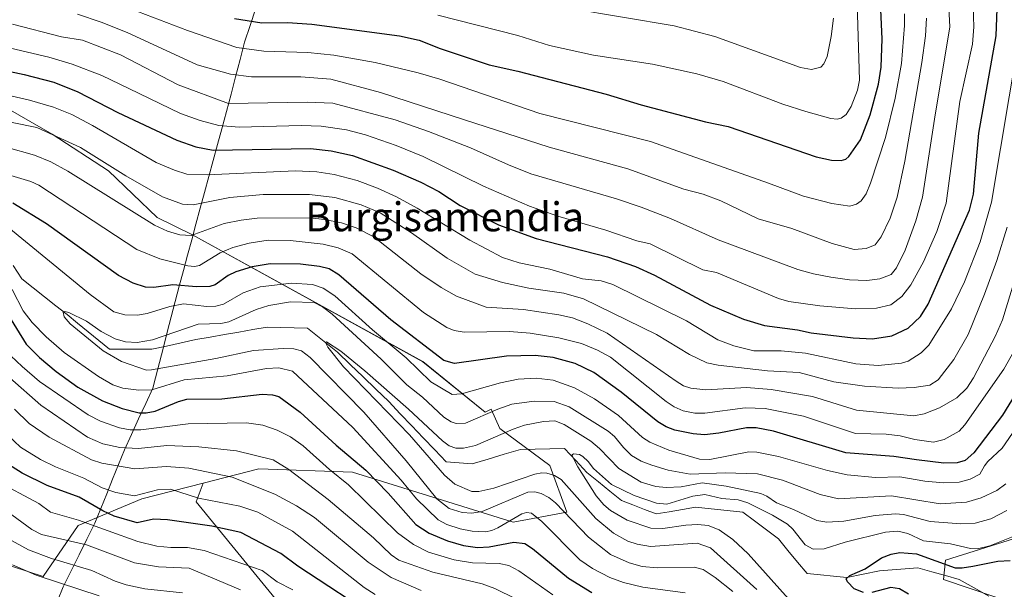
# Model space of a CAD drawing. Units: metres. Extents: x 668282 to 671740, y 4753629 to 4756027.
# Drawn here: x 669670 to 669942, y 4754775 to 4754933 of the extents above; entities that cross this region are included whole.
import ezdxf
from ezdxf.enums import TextEntityAlignment as Align

# ---------------------------------------------------------------- set-up
doc = ezdxf.new("R2010")
doc.units = ezdxf.units.M
doc.header["$MEASUREMENT"] = 0
for name, color, linetype, lineweight in [('Arbolado forestal CxS', 92, 'Continuous', 0), ('Corriente natural lineal', 142, 'Continuous', 13), ('Curva de nivel maestra', 36, 'Continuous', 30), ('Curva de nivel normal', 36, 'Continuous', 0), ('Municipio', 9, 'Continuous', 13), ('Municipio CxS', 142, 'Continuous', 0), ('Roquedo CxS', 135, 'Continuous', 0), ('Texto cartográfico', 19, 'Continuous', 0)]:
    doc.layers.add(name, color=color, linetype=linetype, lineweight=lineweight)
doc.styles.add('Arial', font='txt', dxfattribs={"height": 0.2})

# ---------------------------------------------------------------- blocks, each defined once
blk = doc.blocks.new('*U152')
at = {"layer": 'Arbolado forestal CxS', "color": 92, "linetype": 'Continuous', "lineweight": 0}
for points in [[(669748.8409, 4754762.8135, 1038.4241), (669718.8065, 4754799.5235, 1023.1698), (669720.7793, 4754804.7013, 1019.403), (669736.1595, 4754808.7131, 1013.587), (669762.0693, 4754807.7875, 1002.6538), (669806.4859, 4754793.9069, 998.786), (669821.2915, 4754796.6829, 989.6701), (669816.6649, 4754809.6379, 984.8059), (669802.7847, 4754819.8167, 982.5936), (669800.3907, 4754825.2039, 986.585), (669798.7705, 4754824.3761, 986.5038), (669781.5021, 4754838.3239, 996.5175), (669717.6533, 4754873.4877, 1007.2143), (669708.0239, 4754878.2079, 1009.988), (669694.5197, 4754891.0695, 1012.9692), (669678.9993, 4754901.2565, 1013.2852), (669666.8193, 4754908.2535, 1015.1371)], [(670191.1201, 4755265.6959, 998.4559), (670169.8601, 4755234.6245, 992.7851), (670142.0591, 4755206.8241, 990.7273), (670114.2581, 4755175.7527, 991.5652), (670081.4761, 4755154.5961, 989.5617), (670039.3581, 4755123.2129, 993.6355), (670024.5251, 4755098.2803, 991.9367), (670010.2849, 4755072.7547, 990.4803), (669996.3553, 4755003.6865, 987.88), (669987.1783, 4754913.4607, 983.7044), (669980.0239, 4754863.7973, 981.0502), (669960.5063, 4754810.7471, 977.9004), (669954.5733, 4754792.3445, 975.0222), (669926.0945, 4754783.4407, 973.8538), (669925.5015, 4754778.0979, 973.4182), (669940.0013, 4754773.1917, 972.8764)]]:
    blk.add_polyline3d(points, dxfattribs=at)
blk = doc.blocks.new('*U159')
at = {"layer": 'Arbolado forestal CxS', "color": 92, "linetype": 'Continuous', "lineweight": 0}
blk.add_polyline3d([(669659.4111, 4754784.4761, 1048.0386), (669676.5089, 4754778.9411, 1046.4842), (669686.1903, 4754792.9827, 1033.1753), (669703.7721, 4754800.3853, 1023.9766), (669720.7793, 4754804.7013, 1019.403), (669718.8065, 4754799.5235, 1023.1698), (669748.8409, 4754762.8135, 1038.4241)], dxfattribs=at)
blk = doc.blocks.new('*U182')
at = {"layer": 'Curva de nivel normal', "color": 36, "linetype": 'Continuous', "lineweight": 0}
blk.add_polyline3d([(669882.66, 4754772.7, 980), (669871.47, 4754785.22, 980), (669867.2, 4754789.17, 980), (669863.43, 4754791.82, 980), (669860.46, 4754792.98, 980), (669857.55, 4754793.27, 980), (669854.2, 4754793.14, 980), (669847.9, 4754792.21, 980), (669844.52, 4754792.27, 980), (669838.05, 4754794.46, 980), (669833.4, 4754797.18, 980), (669831.58, 4754798.7, 980), (669829.43, 4754801.18, 980), (669824.37, 4754809.24, 980), (669822.9, 4754812.11, 980), (669822.83, 4754812.57, 980), (669823.21, 4754812.84, 980), (669824.8, 4754812.63, 980), (669825.8, 4754812.1, 980), (669827.25, 4754810.68, 980), (669828.71, 4754808.77, 980), (669833.66, 4754804.35, 980), (669839.99, 4754801.32, 980), (669846.09, 4754799.22, 980), (669849.02, 4754798.92, 980), (669856.2, 4754801.16, 980), (669859.47, 4754801.62, 980), (669864.16, 4754800.46, 980), (669868.76, 4754800.12, 980), (669871.43, 4754799.29, 980), (669878.21, 4754795.88, 980), (669882.34, 4754793.39, 980), (669883.82, 4754792.04, 980), (669887.21, 4754787.7, 980), (669889.47, 4754786.5, 980), (669892.51, 4754786.54, 980), (669898.34, 4754788.37, 980), (669909.46, 4754791.2, 980), (669912.84, 4754791.44, 980), (669915.69, 4754790.85, 980), (669920, 4754788.76, 980), (669927.44, 4754787.97, 980), (669933.01, 4754786.7, 980), (669934.88, 4754786.59, 980), (669938.37, 4754787.37, 980), (669948.45, 4754791.41, 980)], dxfattribs=at)
blk = doc.blocks.new('*U184')
at = {"layer": 'Curva de nivel normal', "color": 36, "linetype": 'Continuous', "lineweight": 0}
blk.add_polyline3d([(669785.66, 4754934.12, 1055), (669807.74, 4754928.53, 1055), (669816.51, 4754925.73, 1055), (669828.75, 4754923.07, 1055), (669845.02, 4754920.56, 1055), (669857.32, 4754917.92, 1055), (669864.55, 4754915.82, 1055), (669881.07, 4754909.55, 1055), (669887.43, 4754907.45, 1055), (669894.35, 4754905.59, 1055), (669896.07, 4754905.4, 1055), (669897.21, 4754905.62, 1055), (669898.58, 4754906.62, 1055), (669900, 4754908.89, 1055), (669901.76, 4754913.36, 1055), (669902.31, 4754916.2, 1055), (669901.46, 4754943.47, 1055)], dxfattribs=at)
blk = doc.blocks.new('*U193')
at = {"layer": 'Curva de nivel normal', "color": 36, "linetype": 'Continuous', "lineweight": 0}
for points in [[(669807.21, 4754772.72, 1010), (669801.43, 4754775.63, 1010), (669797.91, 4754776.87, 1010), (669784.25, 4754780.1, 1010), (669774.89, 4754783.44, 1010), (669772.72, 4754784.94, 1010), (669767.84, 4754789.61, 1010), (669755.36, 4754800.19, 1010), (669744.45, 4754808.54, 1010), (669740.07, 4754811.14, 1010), (669729.93, 4754813.67, 1010), (669719.52, 4754814.74, 1010), (669710.67, 4754815.16, 1010), (669702.88, 4754814.27, 1010), (669697.7, 4754814.57, 1010), (669692.95, 4754815.6, 1010), (669688.75, 4754817.48, 1010), (669675.84, 4754826.27, 1010), (669667.26, 4754833.84, 1010)], [(669658.3, 4754899.8, 1010), (669674.13, 4754895.45, 1010), (669678.6, 4754893.57, 1010), (669683.33, 4754891.03, 1010), (669707.24, 4754876.03, 1010), (669710.87, 4754874.4, 1010), (669714.25, 4754873.38, 1010), (669717.4, 4754873.17, 1010), (669726.51, 4754876.48, 1010), (669731.21, 4754877.49, 1010), (669735.66, 4754877.98, 1010), (669750.31, 4754878.09, 1010), (669754.31, 4754877.67, 1010), (669758.96, 4754876.73, 1010), (669763.04, 4754875.3, 1010), (669767.91, 4754872.81, 1010), (669780.97, 4754862.63, 1010), (669786.55, 4754858.8, 1010), (669790.81, 4754856.39, 1010), (669799.01, 4754853.35, 1010), (669809.33, 4754852.75, 1010), (669819.11, 4754851.25, 1010), (669822.89, 4754850.41, 1010), (669827.1, 4754848.82, 1010), (669832.53, 4754846.19, 1010), (669851.56, 4754832.93, 1010), (669853.64, 4754831.68, 1010), (669855.61, 4754830.98, 1010), (669859.74, 4754830.57, 1010), (669871.06, 4754831.14, 1010), (669877.88, 4754830.65, 1010), (669889.31, 4754828.73, 1010), (669901.42, 4754824.9, 1010), (669917.29, 4754823.35, 1010), (669920.18, 4754823.87, 1010), (669924.41, 4754825.57, 1010), (669929.19, 4754828.34, 1010), (669931.94, 4754831.03, 1010), (669933.81, 4754833.82, 1010), (669939.89, 4754845.49, 1010), (669941.79, 4754849.89, 1010), (669945.24, 4754861, 1010)]]:
    blk.add_polyline3d(points, dxfattribs=at)
blk = doc.blocks.new('*U202')
at = {"layer": 'Curva de nivel normal', "color": 36, "linetype": 'Continuous', "lineweight": 0}
for points in [[(669768.28, 4754773.97, 1020), (669765.26, 4754775.9, 1020), (669745.45, 4754791.47, 1020), (669735.84, 4754796.71, 1020), (669730.84, 4754798.35, 1020), (669719.47, 4754800.53, 1020), (669711.7, 4754803.04, 1020), (669708.07, 4754802.84, 1020), (669701.74, 4754801.18, 1020), (669696.55, 4754802.15, 1020), (669692.85, 4754803.47, 1020), (669687.74, 4754806.1, 1020), (669679.94, 4754809.24, 1020), (669675.76, 4754811.26, 1020), (669670.19, 4754814.65, 1020), (669666.76, 4754818.02, 1020)], [(669662.7, 4754912.9, 1020), (669672.74, 4754910.63, 1020), (669679.39, 4754908.69, 1020), (669684.46, 4754906.63, 1020), (669690.14, 4754903.63, 1020), (669707.77, 4754893.35, 1020), (669712.78, 4754891.27, 1020), (669716.24, 4754890.2, 1020), (669721.82, 4754889.95, 1020), (669746.29, 4754891.09, 1020), (669752.21, 4754890.83, 1020), (669757.02, 4754890.06, 1020), (669763.32, 4754888.45, 1020), (669768.99, 4754886.3, 1020), (669774.18, 4754883.88, 1020), (669779.97, 4754880.8, 1020), (669794.5, 4754871.91, 1020), (669803.57, 4754867.12, 1020), (669808.17, 4754865.62, 1020), (669816.67, 4754863.91, 1020), (669825.65, 4754861.23, 1020), (669830.86, 4754860.64, 1020), (669834.03, 4754859.68, 1020), (669854.39, 4754849.62, 1020), (669863.12, 4754844.37, 1020), (669867.52, 4754842.67, 1020), (669873.04, 4754841.29, 1020), (669880.62, 4754841.3, 1020), (669887.38, 4754840.69, 1020), (669901.26, 4754837.73, 1020), (669907.46, 4754837.23, 1020), (669913.87, 4754837.91, 1020), (669915.73, 4754838.42, 1020), (669919.29, 4754840.75, 1020), (669921.49, 4754842.88, 1020), (669927.75, 4754852.93, 1020), (669931.29, 4754860.35, 1020), (669935.68, 4754871.43, 1020), (669938.81, 4754882.43, 1020), (669946.16, 4754926.36, 1020)]]:
    blk.add_polyline3d(points, dxfattribs=at)
blk = doc.blocks.new('*U207')
at = {"layer": 'Curva de nivel normal', "color": 36, "linetype": 'Continuous', "lineweight": 0}
for points in [[(669715.01, 4754774.4, 1040), (669704.63, 4754775.54, 1040), (669699.41, 4754776.64, 1040), (669696.42, 4754777.64, 1040), (669689.96, 4754780.59, 1040), (669678.8, 4754783.92, 1040), (669672.4, 4754786.32, 1040), (669648.53, 4754799.37, 1040)], [(669685.94, 4754934.39, 1040), (669692.57, 4754932.21, 1040), (669699.76, 4754929.37, 1040), (669719.04, 4754920.41, 1040), (669728.33, 4754917.78, 1040), (669734.08, 4754917.07, 1040), (669747.78, 4754917.05, 1040), (669756.05, 4754916.44, 1040), (669769.77, 4754912.75, 1040), (669793.04, 4754905.22, 1040), (669816.42, 4754897.63, 1040), (669838.19, 4754891.62, 1040), (669853.72, 4754886, 1040), (669859.06, 4754884.63, 1040), (669863.88, 4754882.75, 1040), (669874.25, 4754877.81, 1040), (669883.58, 4754875.12, 1040), (669894.72, 4754871.01, 1040), (669900.79, 4754869.37, 1040), (669904.16, 4754869.59, 1040), (669906.57, 4754870.63, 1040), (669908.3, 4754872.81, 1040), (669910.78, 4754878.03, 1040), (669912.72, 4754883.84, 1040), (669914.83, 4754893.75, 1040), (669919.51, 4754921.08, 1040), (669920.58, 4754928.46, 1040), (669920.81, 4754933.31, 1040)]]:
    blk.add_polyline3d(points, dxfattribs=at)
blk = doc.blocks.new('*U209')
at = {"layer": 'Curva de nivel normal', "color": 36, "linetype": 'Continuous', "lineweight": 0}
blk.add_polyline3d([(669867.22, 4754774.73, 990), (669862.4, 4754778.63, 990), (669859.04, 4754780.84, 990), (669856.59, 4754781.5, 990), (669846.36, 4754781.3, 990), (669842.2, 4754781.71, 990), (669838.6, 4754782.66, 990), (669833.41, 4754785.03, 990), (669827.34, 4754789.77, 990), (669818.24, 4754799.24, 990), (669816.31, 4754800.75, 990), (669814.23, 4754801.87, 990), (669812.44, 4754802.31, 990), (669810.53, 4754802.25, 990), (669797.9, 4754796.88, 990), (669795.01, 4754796.41, 990), (669792.36, 4754796.61, 990), (669788.83, 4754797.69, 990), (669785.4, 4754800.37, 990), (669776.92, 4754810.9, 990), (669765.22, 4754824.39, 990), (669750.36, 4754839.47, 990), (669747.94, 4754841.35, 990), (669745.83, 4754841.84, 990), (669742.91, 4754841.97, 990), (669734.67, 4754841.41, 990), (669724.24, 4754839.18, 990), (669706.47, 4754836.03, 990), (669705.05, 4754836.01, 990), (669698.12, 4754838.37, 990), (669693.04, 4754841.28, 990), (669683.98, 4754848.82, 990), (669682.31, 4754850.75, 990), (669682, 4754852, 990), (669682.44, 4754852.21, 990), (669683.59, 4754851.92, 990), (669688.49, 4754849.48, 990), (669692.54, 4754846.69, 990), (669696.37, 4754844.66, 990), (669699.23, 4754843.77, 990), (669702.46, 4754843.59, 990), (669706.73, 4754844.35, 990), (669719.36, 4754848.73, 990), (669725.66, 4754848.88, 990), (669727.86, 4754849.29, 990), (669735.39, 4754852.75, 990), (669738.9, 4754853.83, 990), (669744.92, 4754854.83, 990), (669751.4, 4754854.71, 990), (669753.73, 4754853.52, 990), (669756.39, 4754851.42, 990), (669769.96, 4754839.01, 990), (669777.04, 4754831.9, 990), (669781.42, 4754828.54, 990), (669787.32, 4754822.93, 990), (669789.31, 4754821.66, 990), (669790.73, 4754821.2, 990), (669793.27, 4754821.31, 990), (669802.27, 4754825.18, 990), (669806.13, 4754826.53, 990), (669812.34, 4754827.4, 990), (669817.79, 4754827.27, 990), (669822.02, 4754825.85, 990), (669832.73, 4754819.14, 990), (669834.54, 4754817.64, 990), (669837.02, 4754814.55, 990), (669839.23, 4754812.37, 990), (669841.92, 4754810.79, 990), (669844.83, 4754809.66, 990), (669849.33, 4754808.35, 990), (669855.46, 4754807.2, 990), (669865.14, 4754807.58, 990), (669874.09, 4754807.31, 990), (669880.98, 4754805.51, 990), (669891.42, 4754801.57, 990), (669896.51, 4754800.39, 990), (669911.14, 4754801.21, 990), (669924.59, 4754799.02, 990), (669931.89, 4754799.48, 990), (669935.96, 4754800.63, 990), (669940.29, 4754802.72, 990), (669942.74, 4754804.58, 990)], dxfattribs=at)
blk = doc.blocks.new('*U218')
at = {"layer": 'Curva de nivel normal', "color": 36, "linetype": 'Continuous', "lineweight": 0}
for points in [[(669691.98, 4754773.6, 1045), (669680.96, 4754777.19, 1045), (669674.51, 4754779.32, 1045), (669667.98, 4754782.18, 1045)], [(669693.14, 4754938.86, 1045), (669716.41, 4754929.92, 1045), (669730.05, 4754925.21, 1045), (669737.49, 4754924.15, 1045), (669749.66, 4754923.83, 1045), (669756.89, 4754923.1, 1045), (669768.36, 4754921.04, 1045), (669780.24, 4754918.16, 1045), (669786.16, 4754916.42, 1045), (669813.85, 4754906.97, 1045), (669844.45, 4754899.17, 1045), (669877.07, 4754887.67, 1045), (669886.78, 4754884.1, 1045), (669894.65, 4754882.05, 1045), (669899.57, 4754881.32, 1045), (669901.47, 4754881.83, 1045), (669902.77, 4754882.77, 1045), (669904.11, 4754884.7, 1045), (669905.34, 4754887.66, 1045), (669909.49, 4754900.34, 1045), (669912.18, 4754911.19, 1045), (669913.89, 4754920.8, 1045), (669914.77, 4754931.24, 1045), (669914.77, 4754934.52, 1045)]]:
    blk.add_polyline3d(points, dxfattribs=at)
blk = doc.blocks.new('*U228')
at = {"layer": 'Curva de nivel normal', "color": 36, "linetype": 'Continuous', "lineweight": 0}
for points in [[(669945.05, 4754841.32, 1005), (669942.17, 4754836.22, 1005), (669931.44, 4754820.85, 1005), (669929.84, 4754819.1, 1005), (669925.68, 4754816.79, 1005), (669922.71, 4754816.07, 1005), (669917.61, 4754816.78, 1005), (669913.5, 4754817.8, 1005), (669909.62, 4754818.24, 1005), (669901.17, 4754818.47, 1005), (669886.82, 4754823.22, 1005), (669876.22, 4754825.34, 1005), (669870.68, 4754825.6, 1005), (669859.47, 4754824.06, 1005), (669856.71, 4754824.12, 1005), (669853.52, 4754824.76, 1005), (669851.02, 4754825.86, 1005), (669848.78, 4754827.29, 1005), (669833.4, 4754839.52, 1005), (669829.85, 4754841.46, 1005), (669825.43, 4754843.3, 1005), (669819.14, 4754844.89, 1005), (669811.23, 4754846.24, 1005), (669805.45, 4754846.63, 1005), (669792.91, 4754846.45, 1005), (669790.16, 4754846.93, 1005), (669788.11, 4754847.73, 1005), (669781.7, 4754851.96, 1005), (669761.91, 4754868.15, 1005), (669758.09, 4754869.82, 1005), (669753.94, 4754870.8, 1005), (669744.77, 4754871.82, 1005), (669738.74, 4754871.88, 1005), (669733.5, 4754871.11, 1005), (669728.98, 4754869.91, 1005), (669725.48, 4754868.39, 1005), (669719.75, 4754864.95, 1005), (669718.3, 4754864.67, 1005), (669716.49, 4754864.79, 1005), (669708.76, 4754866.72, 1005), (669702.4, 4754869.35, 1005), (669675.33, 4754887.08, 1005), (669673.06, 4754888.17, 1005), (669663.77, 4754890.92, 1005)], [(669667.58, 4754839.92, 1005), (669670.7, 4754836.95, 1005), (669675.48, 4754832.79, 1005), (669688.91, 4754823.58, 1005), (669692.3, 4754821.83, 1005), (669697.56, 4754820.02, 1005), (669700.52, 4754819.49, 1005), (669703.46, 4754819.46, 1005), (669716.62, 4754821.13, 1005), (669732.72, 4754821.45, 1005), (669737.2, 4754820.73, 1005), (669741.25, 4754819.38, 1005), (669744.9, 4754817.55, 1005), (669748.37, 4754815.09, 1005), (669755.65, 4754808.53, 1005), (669760.96, 4754804.22, 1005), (669774.51, 4754791.01, 1005), (669778.89, 4754787.76, 1005), (669783.04, 4754785.62, 1005), (669790.18, 4754783.52, 1005), (669795.24, 4754782.74, 1005), (669802.62, 4754782.55, 1005), (669805.31, 4754781.93, 1005), (669808.09, 4754780.48, 1005), (669817.47, 4754773.83, 1005)]]:
    blk.add_polyline3d(points, dxfattribs=at)
blk = doc.blocks.new('*U233')
at = {"layer": 'Curva de nivel normal', "color": 36, "linetype": 'Continuous', "lineweight": 0}
for points in [[(669731.06, 4754775.19, 1035), (669716.85, 4754781.22, 1035), (669708.39, 4754781.57, 1035), (669701.72, 4754782.67, 1035), (669688.44, 4754787.66, 1035), (669676.06, 4754790.49, 1035), (669673.37, 4754791.94, 1035), (669667.86, 4754795.97, 1035)], [(669668.01, 4754931.64, 1035), (669681.56, 4754928.14, 1035), (669687.4, 4754927.19, 1035), (669697.84, 4754923.12, 1035), (669713.83, 4754914.83, 1035), (669727.73, 4754909.74, 1035), (669749.5, 4754910.12, 1035), (669756.59, 4754909.81, 1035), (669773.86, 4754905.16, 1035), (669783.03, 4754901.92, 1035), (669794.66, 4754897.46, 1035), (669805.16, 4754892.74, 1035), (669811.39, 4754890.29, 1035), (669835.06, 4754883.35, 1035), (669841.9, 4754881.04, 1035), (669849.96, 4754877.9, 1035), (669863.17, 4754872.02, 1035), (669885.25, 4754863.85, 1035), (669889.56, 4754862.6, 1035), (669894.33, 4754861.66, 1035), (669899.47, 4754860.97, 1035), (669904.32, 4754860.74, 1035), (669907.93, 4754861.19, 1035), (669911.04, 4754862.42, 1035), (669912.51, 4754864.28, 1035), (669914.87, 4754869.12, 1035), (669917.88, 4754877.28, 1035), (669919.67, 4754883.85, 1035), (669923.05, 4754905.42, 1035), (669927.22, 4754930.92, 1035), (669926.94, 4754938.04, 1035)]]:
    blk.add_polyline3d(points, dxfattribs=at)
blk = doc.blocks.new('*U236')
at = {"layer": 'Curva de nivel normal', "color": 36, "linetype": 'Continuous', "lineweight": 0}
blk.add_polyline3d([(669873.88, 4754775.29, 985), (669861.05, 4754786.86, 985), (669857.4, 4754788.11, 985), (669844.45, 4754787.2, 985), (669840.76, 4754787.81, 985), (669838.18, 4754788.73, 985), (669834.27, 4754790.91, 985), (669829.31, 4754794.91, 985), (669819.78, 4754805.7, 985), (669817.88, 4754806.82, 985), (669815.8, 4754807.52, 985), (669814.42, 4754807.59, 985), (669812.44, 4754807.17, 985), (669801.1, 4754803.32, 985), (669797, 4754802.4, 985), (669795.08, 4754802.41, 985), (669790.36, 4754804.43, 985), (669787.46, 4754806.91, 985), (669777.79, 4754818.05, 985), (669759.56, 4754836.93, 985), (669755.21, 4754842.34, 985), (669754.58, 4754843.58, 985), (669754.87, 4754843.76, 985), (669758.84, 4754841.18, 985), (669765.49, 4754835.8, 985), (669777.51, 4754825.22, 985), (669786.98, 4754816.4, 985), (669788.79, 4754815.06, 985), (669790.59, 4754814.41, 985), (669792.78, 4754814.44, 985), (669796.03, 4754815.14, 985), (669806.46, 4754819.67, 985), (669809.63, 4754820.72, 985), (669814.86, 4754821.8, 985), (669818.01, 4754821.92, 985), (669820.6, 4754820.98, 985), (669827.96, 4754816.3, 985), (669830.4, 4754814.33, 985), (669835.67, 4754808.8, 985), (669841.85, 4754804.99, 985), (669845.98, 4754803.83, 985), (669848.85, 4754803.48, 985), (669852.99, 4754803.75, 985), (669858.73, 4754804.83, 985), (669865.39, 4754803.93, 985), (669874.97, 4754801.87, 985), (669876.68, 4754801.14, 985), (669879.33, 4754799.29, 985), (669884.05, 4754797.4, 985), (669890.48, 4754794.4, 985), (669893.27, 4754793.92, 985), (669897.98, 4754794.21, 985), (669906.59, 4754795.77, 985), (669912.26, 4754796.26, 985), (669914.48, 4754796.07, 985), (669921.87, 4754794.14, 985), (669930.34, 4754793.46, 985), (669934.26, 4754793.62, 985), (669938.58, 4754794.9, 985), (669943, 4754797.18, 985)], dxfattribs=at)
blk = doc.blocks.new('*U244')
at = {"layer": 'Curva de nivel normal', "color": 36, "linetype": 'Continuous', "lineweight": 0}
for points in [[(669745.51, 4754775.26, 1030), (669741.2, 4754777.47, 1030), (669737.08, 4754780.6, 1030), (669721.04, 4754786.15, 1030), (669716.4, 4754786.9, 1030), (669711.84, 4754786.92, 1030), (669707.89, 4754787.3, 1030), (669702.65, 4754788.55, 1030), (669686.25, 4754794.45, 1030), (669678.5, 4754796.67, 1030), (669675.28, 4754799.08, 1030), (669663.11, 4754805.51, 1030)], [(669661.07, 4754926.5, 1030), (669678.07, 4754922.48, 1030), (669684.48, 4754920.55, 1030), (669692.71, 4754917.43, 1030), (669700.16, 4754913.81, 1030), (669714.48, 4754906.92, 1030), (669719.94, 4754904.97, 1030), (669725.11, 4754903.65, 1030), (669730.68, 4754903.19, 1030), (669747.84, 4754903.63, 1030), (669753.39, 4754903.47, 1030), (669760.43, 4754902.44, 1030), (669765.64, 4754901.03, 1030), (669774.15, 4754898.07, 1030), (669781.62, 4754895.03, 1030), (669798.29, 4754886.81, 1030), (669810.96, 4754881.35, 1030), (669818.83, 4754878.56, 1030), (669832.11, 4754874.7, 1030), (669840.72, 4754871.71, 1030), (669844.42, 4754870.87, 1030), (669858.94, 4754863.69, 1030), (669862.73, 4754862.94, 1030), (669879.85, 4754855.76, 1030), (669882.77, 4754854.99, 1030), (669891.33, 4754853.78, 1030), (669901.18, 4754852.9, 1030), (669907.01, 4754853.08, 1030), (669910.98, 4754854.05, 1030), (669913.96, 4754856.34, 1030), (669916.51, 4754859.59, 1030), (669919.97, 4754865.89, 1030), (669923.68, 4754874.31, 1030), (669926.24, 4754882.13, 1030), (669930.04, 4754910.24, 1030), (669933.53, 4754926.1, 1030), (669933.9, 4754930.89, 1030), (669933.75, 4754936.44, 1030)]]:
    blk.add_polyline3d(points, dxfattribs=at)
blk = doc.blocks.new('*U252')
at = {"layer": 'Curva de nivel normal', "color": 36, "linetype": 'Continuous', "lineweight": 0}
for points in [[(669854.07, 4754774.39, 995), (669842.31, 4754776, 995), (669837.02, 4754777.23, 995), (669833.19, 4754778.62, 995), (669828.39, 4754781.16, 995), (669824.9, 4754783.53, 995), (669814.43, 4754794.15, 995), (669811.53, 4754796.39, 995), (669810.13, 4754796.61, 995), (669808.84, 4754796.26, 995), (669802.23, 4754792.33, 995), (669800.62, 4754791.64, 995), (669798.81, 4754791.31, 995), (669795.17, 4754791.47, 995), (669791.83, 4754792.07, 995), (669788.12, 4754793.32, 995), (669785.77, 4754794.56, 995), (669779.73, 4754800.39, 995), (669775.49, 4754805.52, 995), (669762.13, 4754820.13, 995), (669745.47, 4754835.66, 995), (669741.66, 4754836.59, 995), (669738.24, 4754836.4, 995), (669727.39, 4754834.4, 995), (669715.53, 4754833.29, 995), (669706.56, 4754830.55, 995), (669702.91, 4754830.45, 995), (669698.54, 4754830.95, 995), (669695.75, 4754831.9, 995), (669691.83, 4754834.21, 995), (669682.31, 4754840.87, 995), (669677.29, 4754845.2, 995), (669673.42, 4754849.16, 995), (669670.94, 4754852.4, 995), (669667.92, 4754858.26, 995)], [(669665.95, 4754876.16, 995), (669689.52, 4754856.85, 995), (669696.01, 4754852.11, 995), (669699.04, 4754851.28, 995), (669702.54, 4754851.21, 995), (669705.25, 4754851.66, 995), (669711.56, 4754853.62, 995), (669715.28, 4754854.33, 995), (669721.74, 4754853.55, 995), (669724.26, 4754853.64, 995), (669726.36, 4754854.22, 995), (669731.79, 4754857.37, 995), (669736.5, 4754859, 995), (669745.21, 4754860.06, 995), (669750.98, 4754859.65, 995), (669753.9, 4754858.62, 995), (669757.13, 4754856.52, 995), (669767.55, 4754847.08, 995), (669776.88, 4754839.42, 995), (669783.71, 4754832.72, 995), (669789.65, 4754829.2, 995), (669792.18, 4754829.45, 995), (669802.96, 4754832.51, 995), (669807.88, 4754833.52, 995), (669812.86, 4754833.8, 995), (669817.53, 4754833.24, 995), (669823.43, 4754831.12, 995), (669829.01, 4754828.07, 995), (669835.63, 4754823.41, 995), (669842.27, 4754817.32, 995), (669844.25, 4754816.1, 995), (669849.54, 4754813.87, 995), (669858.02, 4754811.34, 995), (669860.9, 4754811.26, 995), (669871.68, 4754813.41, 995), (669873.89, 4754813.34, 995), (669879.84, 4754812.14, 995), (669893.46, 4754808.24, 995), (669898.9, 4754807.05, 995), (669906.7, 4754806.25, 995), (669913.43, 4754806.44, 995), (669920.36, 4754805.27, 995), (669925.54, 4754804.78, 995), (669929.85, 4754804.96, 995), (669932.87, 4754805.83, 995), (669935.58, 4754807.2, 995), (669936.86, 4754809.53, 995), (669937.74, 4754810.7, 995), (669941.78, 4754814.41, 995), (669946.6, 4754821.51, 995)]]:
    blk.add_polyline3d(points, dxfattribs=at)
blk = doc.blocks.new('*U259')
at = {"layer": 'Curva de nivel normal', "color": 36, "linetype": 'Continuous', "lineweight": 0}
for points in [[(669781.06, 4754775.08, 1015), (669772.77, 4754778.65, 1015), (669766.35, 4754782.92, 1015), (669751.5, 4754795.22, 1015), (669746.6, 4754798.41, 1015), (669740.53, 4754801.68, 1015), (669728.8, 4754806.41, 1015), (669716.76, 4754808.88, 1015), (669710.61, 4754809.36, 1015), (669701.84, 4754808.67, 1015), (669692.68, 4754810.28, 1015), (669689.83, 4754811.19, 1015), (669678.19, 4754817.4, 1015), (669672.6, 4754821.19, 1015), (669668.55, 4754825.23, 1015)], [(669641.91, 4754909.67, 1015), (669674.71, 4754903.09, 1015), (669686.85, 4754897.57, 1015), (669699.31, 4754889.74, 1015), (669709.49, 4754883.86, 1015), (669715.04, 4754881.83, 1015), (669717.93, 4754881.72, 1015), (669728.09, 4754883.72, 1015), (669737.36, 4754884.51, 1015), (669750.14, 4754884.54, 1015), (669757.16, 4754883.71, 1015), (669764.41, 4754881.67, 1015), (669769.69, 4754879.44, 1015), (669778.39, 4754873.94, 1015), (669788.21, 4754866.92, 1015), (669795.94, 4754862.51, 1015), (669803.56, 4754860.17, 1015), (669810.86, 4754858.65, 1015), (669820.49, 4754857.24, 1015), (669825.94, 4754855.66, 1015), (669846.1, 4754845.84, 1015), (669855.27, 4754840.26, 1015), (669860.01, 4754838.04, 1015), (669863.19, 4754837.36, 1015), (669876.86, 4754835.78, 1015), (669885.56, 4754835.31, 1015), (669895.16, 4754832.72, 1015), (669903.68, 4754831.58, 1015), (669912.95, 4754830.99, 1015), (669917.39, 4754831.2, 1015), (669921.7, 4754831.86, 1015), (669924.01, 4754833.3, 1015), (669928.34, 4754838.95, 1015), (669932.29, 4754845.83, 1015), (669936.88, 4754856.94, 1015), (669940.27, 4754866.32, 1015), (669943.08, 4754875.53, 1015)]]:
    blk.add_polyline3d(points, dxfattribs=at)
blk = doc.blocks.new('*U266')
at = {"layer": 'Curva de nivel normal', "color": 36, "linetype": 'Continuous', "lineweight": 0}
blk.add_polyline3d([(669822.46, 4754935.97, 1060), (669850.99, 4754931.14, 1060), (669862.27, 4754928.24, 1060), (669885.93, 4754919.64, 1060), (669889.04, 4754919.15, 1060), (669891.57, 4754919.8, 1060), (669892.43, 4754920.7, 1060), (669893.3, 4754922.68, 1060), (669894.46, 4754928.21, 1060), (669895.09, 4754933.34, 1060)], dxfattribs=at)
blk = doc.blocks.new('*U272')
at = {"layer": 'Curva de nivel maestra', "color": 36, "linetype": 'Continuous', "lineweight": 30}
for points in [[(669915.79, 4754774.03, 975), (669913.36, 4754775.48, 975), (669910.91, 4754775.88, 975), (669905.68, 4754774.45, 975)], [(669903.42, 4754774.52, 975), (669900.8, 4754775.51, 975), (669898.98, 4754777.44, 975), (669898.61, 4754778.26, 975), (669899.62, 4754779.17, 975), (669903.86, 4754781.02, 975), (669908.4, 4754784.05, 975), (669911.06, 4754785.08, 975), (669913.4, 4754785.52, 975), (669918.01, 4754785.19, 975), (669928.75, 4754781.33, 975), (669930.65, 4754781.28, 975), (669933.61, 4754781.73, 975), (669940.51, 4754783.16, 975), (669943.91, 4754783.38, 975)]]:
    blk.add_polyline3d(points, dxfattribs=at)
blk = doc.blocks.new('*U275')
at = {"layer": 'Curva de nivel maestra', "color": 36, "linetype": 'Continuous', "lineweight": 30}
for points in [[(669948.58, 4754834.45, 1000), (669941.83, 4754823.52, 1000), (669933.88, 4754813.09, 1000), (669931.5, 4754810.96, 1000), (669929.26, 4754810.34, 1000), (669925.6, 4754810.24, 1000), (669918.05, 4754811.18, 1000), (669911.73, 4754812.14, 1000), (669898.47, 4754813.11, 1000), (669878.47, 4754819.12, 1000), (669873.73, 4754820.05, 1000), (669871.04, 4754820.02, 1000), (669863.35, 4754818.53, 1000), (669859.4, 4754818.11, 1000), (669856.26, 4754818.34, 1000), (669851.21, 4754819.38, 1000), (669848.83, 4754820.27, 1000), (669846.5, 4754821.68, 1000), (669836.37, 4754829.9, 1000), (669828.83, 4754835.29, 1000), (669823.64, 4754837.8, 1000), (669817.58, 4754839.45, 1000), (669812.55, 4754840.05, 1000), (669804.66, 4754839.87, 1000), (669790.22, 4754837.8, 1000), (669787.3, 4754838.61, 1000), (669772.63, 4754849.88, 1000), (669758.3, 4754862.3, 1000), (669755.62, 4754863.98, 1000), (669752.88, 4754864.65, 1000), (669747.66, 4754865.31, 1000), (669739.29, 4754865.38, 1000), (669734.28, 4754864.58, 1000), (669729.82, 4754863.13, 1000), (669727.65, 4754862.16, 1000), (669724.03, 4754859.56, 1000), (669722.54, 4754859.06, 1000), (669718.9, 4754859.03, 1000), (669712.35, 4754859.57, 1000), (669707.13, 4754858.79, 1000), (669704.79, 4754858.96, 1000), (669701.36, 4754860.07, 1000), (669697.34, 4754862.15, 1000), (669677.41, 4754876.44, 1000), (669668.06, 4754882.18, 1000)], [(669665.69, 4754853.05, 1000), (669671.77, 4754843.14, 1000), (669675.44, 4754839.49, 1000), (669680.08, 4754835.6, 1000), (669686.1, 4754831.24, 1000), (669692.94, 4754827.46, 1000), (669698.33, 4754825.4, 1000), (669703.08, 4754824.14, 1000), (669704.98, 4754824.14, 1000), (669707.43, 4754824.63, 1000), (669713.95, 4754827.3, 1000), (669716.26, 4754827.92, 1000), (669725.86, 4754828.07, 1000), (669737.09, 4754829.36, 1000), (669739.92, 4754829.18, 1000), (669741.67, 4754828.69, 1000), (669747.61, 4754824.31, 1000), (669757.5, 4754815.22, 1000), (669765.69, 4754808.3, 1000), (669771.93, 4754801.99, 1000), (669779.59, 4754793.31, 1000), (669783.27, 4754790.92, 1000), (669788.28, 4754788.8, 1000), (669792.74, 4754787.52, 1000), (669796.65, 4754786.97, 1000), (669799.81, 4754787.16, 1000), (669806.65, 4754788.42, 1000), (669809.68, 4754788.05, 1000), (669811.87, 4754786.65, 1000), (669821.79, 4754778.42, 1000), (669828.2, 4754774.45, 1000)]]:
    blk.add_polyline3d(points, dxfattribs=at)
blk = doc.blocks.new('*U278')
at = {"layer": 'Curva de nivel maestra', "color": 36, "linetype": 'Continuous', "lineweight": 30}
for points in [[(669769.73, 4754766.86, 1025), (669746.92, 4754781.75, 1025), (669742.23, 4754785.26, 1025), (669731.18, 4754791.06, 1025), (669723.1, 4754792.8, 1025), (669710.84, 4754794.61, 1025), (669707.05, 4754794.75, 1025), (669702.52, 4754793.76, 1025), (669696.16, 4754795.62, 1025), (669692.97, 4754797.03, 1025), (669686.45, 4754800.81, 1025), (669677.57, 4754804.11, 1025), (669670.64, 4754807.53, 1025), (669666.13, 4754810.36, 1025)], [(669659.52, 4754920.2, 1025), (669671.27, 4754917.73, 1025), (669679.4, 4754915.61, 1025), (669686.12, 4754912.92, 1025), (669697.12, 4754907.19, 1025), (669713.44, 4754899.6, 1025), (669718.72, 4754897.77, 1025), (669723.49, 4754896.83, 1025), (669750.39, 4754897.22, 1025), (669756.19, 4754896.64, 1025), (669762.03, 4754895.34, 1025), (669773.33, 4754891.23, 1025), (669780.98, 4754887.97, 1025), (669785.88, 4754885.34, 1025), (669791.82, 4754881.54, 1025), (669802.43, 4754876.2, 1025), (669812.88, 4754872.36, 1025), (669832.56, 4754867.34, 1025), (669840.34, 4754864.68, 1025), (669845.6, 4754862.24, 1025), (669861.05, 4754853.91, 1025), (669870.23, 4754850.06, 1025), (669875.98, 4754848.35, 1025), (669885.11, 4754847.08, 1025), (669888.88, 4754846.32, 1025), (669900.52, 4754844.9, 1025), (669905.85, 4754844.65, 1025), (669911.19, 4754845.49, 1025), (669915.7, 4754847.55, 1025), (669919.14, 4754850.79, 1025), (669921.24, 4754854.19, 1025), (669932.75, 4754880.22, 1025), (669933.85, 4754884.68, 1025), (669935.27, 4754901.46, 1025), (669940.12, 4754928.46, 1025), (669940.97, 4754953.33, 1025)]]:
    blk.add_polyline3d(points, dxfattribs=at)
blk = doc.blocks.new('*U285')
at = {"layer": 'Curva de nivel maestra', "color": 36, "linetype": 'Continuous', "lineweight": 30}
blk.add_polyline3d([(669729.42, 4754933.23, 1050), (669736.97, 4754932.04, 1050), (669744.06, 4754932.07, 1050), (669750.78, 4754931.61, 1050), (669775.09, 4754928.41, 1050), (669780.5, 4754927.23, 1050), (669786.27, 4754924.92, 1050), (669799.85, 4754920.38, 1050), (669807.8, 4754918.66, 1050), (669832.2, 4754912.27, 1050), (669841.91, 4754909.35, 1050), (669859.72, 4754904.62, 1050), (669865.95, 4754903.32, 1050), (669890.25, 4754894.97, 1050), (669894.55, 4754894.03, 1050), (669897.22, 4754893.94, 1050), (669898.48, 4754894.35, 1050), (669899.32, 4754895.04, 1050), (669902.54, 4754899.66, 1050), (669905.19, 4754906.6, 1050), (669907.52, 4754915.04, 1050), (669908.26, 4754919.72, 1050), (669908.57, 4754927.57, 1050), (669907.76, 4754945.78, 1050)], dxfattribs=at)

msp = doc.modelspace()

# ---------------------------------------------------------------- linework, layer by layer
at = {"layer": 'Arbolado forestal CxS', "color": 92, "linetype": 'Continuous', "lineweight": 0}
for points in [[(670081.48, 4755154.6, 989.56), (670039.36, 4755123.21, 993.64), (670024.53, 4755098.28, 991.94), (670010.28, 4755072.75, 990.48), (669996.36, 4755003.69, 987.88), (669987.18, 4754913.46, 983.7), (669980.02, 4754863.8, 981.05), (669960.51, 4754810.75, 977.9), (669954.57, 4754792.34, 975.02), (669926.09, 4754783.44, 973.85), (669925.5, 4754778.1, 973.42), (669940, 4754773.19, 972.88), (669950.2, 4754733.46, 973.47)], [(669666.82, 4754908.25, 1015.14), (669679, 4754901.26, 1013.29), (669694.52, 4754891.07, 1012.97), (669708.02, 4754878.21, 1009.99), (669717.65, 4754873.49, 1007.21), (669781.5, 4754838.32, 996.52), (669798.77, 4754824.38, 986.5), (669800.39, 4754825.2, 986.59), (669802.78, 4754819.82, 982.59), (669816.66, 4754809.64, 984.81), (669821.29, 4754796.68, 989.67), (669806.49, 4754793.91, 998.79), (669762.07, 4754807.79, 1002.65), (669736.16, 4754808.71, 1013.59), (669720.78, 4754804.7, 1019.4), (669703.77, 4754800.39, 1023.98), (669686.19, 4754792.98, 1033.18), (669676.51, 4754778.94, 1046.48), (669659.41, 4754784.48, 1048.04)], [(669666.82, 4754908.25, 1015.14), (669679, 4754901.26, 1013.29), (669694.52, 4754891.07, 1012.97), (669708.02, 4754878.21, 1009.99), (669717.65, 4754873.49, 1007.21), (669781.5, 4754838.32, 996.52), (669798.77, 4754824.38, 986.5), (669800.39, 4754825.2, 986.59), (669802.78, 4754819.82, 982.59), (669816.66, 4754809.64, 984.81), (669821.29, 4754796.68, 989.67), (669806.49, 4754793.91, 998.79), (669762.07, 4754807.79, 1002.65), (669736.16, 4754808.71, 1013.59), (669720.78, 4754804.7, 1019.4)], [(669666.82, 4754908.25, 1015.14), (669679, 4754901.26, 1013.29), (669694.52, 4754891.07, 1012.97), (669708.02, 4754878.21, 1009.99), (669717.65, 4754873.49, 1007.21), (669781.5, 4754838.32, 996.52), (669798.77, 4754824.38, 986.5), (669800.39, 4754825.2, 986.59), (669802.78, 4754819.82, 982.59), (669816.66, 4754809.64, 984.81), (669821.29, 4754796.68, 989.67), (669806.49, 4754793.91, 998.79), (669762.07, 4754807.79, 1002.65), (669736.16, 4754808.71, 1013.59), (669720.78, 4754804.7, 1019.4)], [(669659.41, 4754784.48, 1048.04), (669676.51, 4754778.94, 1046.48), (669686.19, 4754792.98, 1033.18), (669703.77, 4754800.39, 1023.98), (669720.78, 4754804.7, 1019.4)], [(669659.41, 4754784.48, 1048.04), (669676.51, 4754778.94, 1046.48), (669686.19, 4754792.98, 1033.18), (669703.77, 4754800.39, 1023.98), (669720.78, 4754804.7, 1019.4)], [(669720.78, 4754804.7, 1019.4), (669718.81, 4754799.52, 1023.17), (669748.84, 4754762.81, 1038.42), (669783.59, 4754748.43, 1037.58), (669793.34, 4754719.43, 1053.1), (669804.46, 4754700.52, 1061.25), (669812.37, 4754685.61, 1066.42), (669805.42, 4754674.59, 1070.22)], [(669720.78, 4754804.7, 1019.4), (669718.81, 4754799.52, 1023.17), (669748.84, 4754762.81, 1038.42), (669783.59, 4754748.43, 1037.58), (669793.34, 4754719.43, 1053.1), (669804.46, 4754700.52, 1061.25), (669812.37, 4754685.61, 1066.42), (669805.42, 4754674.59, 1070.22)]]:
    msp.add_polyline3d(points, dxfattribs=at)
at = {"layer": 'Corriente natural lineal', "color": 142, "linetype": 'Continuous', "lineweight": 13}
msp.add_polyline3d([(669668.16, 4754864.91, 991.41), (669670.56, 4754861.18, 991.21), (669673.69, 4754858.72, 990.62), (669676.82, 4754856.26, 990.49), (669679.95, 4754853.79, 990.22), (669683.08, 4754851.33, 990.28), (669686.01, 4754848.94, 989.69), (669688.94, 4754846.54, 990.22), (669691.86, 4754844.15, 989.39), (669694.79, 4754841.75, 989.66), (669698.7, 4754841.75, 989.41), (669702.6, 4754841.75, 989.15), (669706.51, 4754841.75, 988.77), (669710.59, 4754842.64, 988.36), (669714.67, 4754843.52, 987.88), (669718.75, 4754844.41, 987.81), (669722.69, 4754845.1, 987.72), (669726.63, 4754845.79, 987.78), (669730.58, 4754846.49, 987.21), (669734.52, 4754847.18, 986.94), (669738.46, 4754847.87, 986.52), (669742.19, 4754847.78, 986.3), (669745.91, 4754847.7, 985.99), (669749.64, 4754847.61, 985.64), (669752.39, 4754845.39, 985.47), (669755.14, 4754843.17, 985.08), (669757.89, 4754840.95, 985.26), (669761.44, 4754837.53, 984.65), (669764.99, 4754834.11, 984.76), (669768.54, 4754830.68, 984.85), (669772.09, 4754827.26, 984.65), (669775.27, 4754823.93, 984.13), (669778.45, 4754820.6, 984.27), (669781.62, 4754817.26, 983.48), (669784.8, 4754813.93, 983.57), (669787.98, 4754810.6, 983.34), (669791.58, 4754810.33, 982.8), (669795.17, 4754810.06, 982.55), (669799.61, 4754811.39, 982.27), (669804.04, 4754812.73, 981.65), (669808.48, 4754814.06, 981.17), (669812.56, 4754814.15, 980.67), (669816.65, 4754814.23, 980.36), (669820.73, 4754814.32, 980.4), (669823.79, 4754811, 980.4), (669826.85, 4754807.67, 979.8), (669830.05, 4754805.1, 980.11), (669833.24, 4754802.52, 979.42), (669836.44, 4754799.95, 979.24), (669839.63, 4754798.71, 978.9), (669842.83, 4754797.46, 978.94), (669846.02, 4754796.22, 979), (669849.66, 4754796.84, 978.7), (669853.3, 4754797.46, 978.32), (669856.94, 4754798.08, 977.99), (669861.29, 4754797.64, 977.98), (669865.64, 4754797.19, 977.65), (669869.99, 4754796.75, 977.95), (669873.27, 4754794.27, 977.4), (669876.56, 4754791.78, 976.83), (669879.84, 4754789.3, 976.84), (669882.5, 4754786.1, 976.78), (669885.17, 4754782.91, 976.54), (669887.83, 4754779.71, 976.05), (669891.47, 4754779.36, 975.92), (669895.1, 4754779, 975.28), (669898.74, 4754778.65, 974.87), (669903.27, 4754779.58, 974.73), (669907.79, 4754780.51, 974.42), (669911.34, 4754780.78, 974.35), (669914.89, 4754781.04, 974.22), (669918.44, 4754781.31, 974.14), (669922.26, 4754780.24, 973.96), (669926.07, 4754779.18, 973.71), (669929.89, 4754778.11, 973.22), (669933.97, 4754775.81, 972.92), (669938.05, 4754773.51, 972.52)], dxfattribs=at)
at = {"layer": 'Municipio', "color": 9, "linetype": 'Continuous', "lineweight": 13}
msp.add_polyline3d([(669735.2, 4754935.83, 1051.65), (669733.71, 4754931.26, 1048.85), (669732.22, 4754926.69, 1045.74), (669730.96, 4754921.9, 1042.39), (669729.71, 4754917.11, 1039.37), (669728.45, 4754912.31, 1036.21), (669727.2, 4754907.52, 1032.53), (669725.94, 4754902.73, 1028.78), (669724.74, 4754898.33, 1025.51), (669723.53, 4754893.93, 1022.34), (669722.33, 4754889.53, 1018.9), (669721.12, 4754885.13, 1016.18), (669719.92, 4754880.73, 1013.44), (669718.71, 4754876.33, 1010.93), (669717.57, 4754872.05, 1008.73), (669716.42, 4754867.77, 1006.26), (669715.28, 4754863.49, 1003.2), (669714.13, 4754859.21, 998.93), (669712.99, 4754854.93, 994.86), (669711.91, 4754850.72, 991.78), (669710.83, 4754846.52, 989.7), (669709.75, 4754842.31, 988.48), (669708.66, 4754838.07, 989.07), (669707.57, 4754833.84, 992.53), (669706.84, 4754830.98, 994.7), (669704.87, 4754826.72, 998.07), (669702.9, 4754822.47, 1001.64), (669700.93, 4754818.21, 1006.25), (669698.96, 4754813.96, 1010.16), (669697.33, 4754809.9, 1014.25), (669695.69, 4754805.83, 1017.47), (669694.06, 4754801.77, 1020.45), (669692.42, 4754797.7, 1023.77), (669690.79, 4754793.64, 1027.79), (669688.6, 4754789.25, 1032.9), (669686.41, 4754784.87, 1036.91), (669684.22, 4754780.48, 1040.71), (669682.03, 4754776.09, 1044.77), (669680.41, 4754772.21, 1048.27)], dxfattribs=at)
msp.add_polyline3d([(669735.2, 4754935.83, 1051.65), (669733.71, 4754931.26, 1048.85), (669732.22, 4754926.69, 1045.74), (669730.96, 4754921.9, 1042.39), (669729.71, 4754917.11, 1039.37), (669728.45, 4754912.31, 1036.21), (669727.2, 4754907.52, 1032.53), (669725.94, 4754902.73, 1028.78), (669724.74, 4754898.33, 1025.51), (669723.53, 4754893.93, 1022.34), (669722.33, 4754889.53, 1018.9), (669721.12, 4754885.13, 1016.18), (669719.92, 4754880.73, 1013.44), (669718.71, 4754876.33, 1010.93), (669717.57, 4754872.05, 1008.73), (669716.42, 4754867.77, 1006.26), (669715.28, 4754863.49, 1003.2), (669714.13, 4754859.21, 998.93), (669712.99, 4754854.93, 994.86), (669711.91, 4754850.72, 991.78), (669710.83, 4754846.52, 989.7), (669709.75, 4754842.31, 988.48), (669708.66, 4754838.07, 989.07), (669707.57, 4754833.84, 992.53), (669706.84, 4754830.98, 994.7), (669704.87, 4754826.72, 998.07), (669702.9, 4754822.47, 1001.64), (669700.93, 4754818.21, 1006.25), (669698.96, 4754813.96, 1010.16), (669697.33, 4754809.9, 1014.25), (669695.69, 4754805.83, 1017.47), (669694.06, 4754801.77, 1020.45), (669692.42, 4754797.7, 1023.77), (669690.79, 4754793.64, 1027.79), (669688.6, 4754789.25, 1032.9), (669686.41, 4754784.87, 1036.91), (669684.22, 4754780.48, 1040.71), (669682.03, 4754776.09, 1044.77), (669680.41, 4754772.21, 1048.27)], dxfattribs=at)
at = {"layer": 'Municipio CxS', "color": 142, "linetype": 'Continuous', "lineweight": 0}
for points in [[(669680.41, 4754772.21, 1048.27), (669682.03, 4754776.09, 1044.77), (669684.22, 4754780.48, 1040.71), (669686.41, 4754784.87, 1036.91), (669688.6, 4754789.25, 1032.9), (669690.79, 4754793.64, 1027.79), (669692.42, 4754797.7, 1023.77), (669694.06, 4754801.77, 1020.45), (669695.69, 4754805.83, 1017.47), (669697.33, 4754809.9, 1014.25), (669698.96, 4754813.96, 1010.16), (669700.93, 4754818.21, 1006.25), (669702.9, 4754822.47, 1001.64), (669704.87, 4754826.72, 998.07), (669706.84, 4754830.98, 994.7), (669707.57, 4754833.84, 992.53), (669708.66, 4754838.07, 989.07), (669709.75, 4754842.31, 988.48), (669710.83, 4754846.52, 989.7), (669711.91, 4754850.72, 991.78), (669712.99, 4754854.93, 994.86), (669714.13, 4754859.21, 998.93), (669715.28, 4754863.49, 1003.2), (669716.42, 4754867.77, 1006.26), (669717.57, 4754872.05, 1008.73), (669718.71, 4754876.33, 1010.93), (669719.92, 4754880.73, 1013.44), (669721.12, 4754885.13, 1016.18), (669722.33, 4754889.53, 1018.9), (669723.53, 4754893.93, 1022.34), (669724.74, 4754898.33, 1025.51), (669725.94, 4754902.73, 1028.78), (669727.2, 4754907.52, 1032.53), (669728.45, 4754912.31, 1036.21), (669729.71, 4754917.11, 1039.37), (669730.96, 4754921.9, 1042.39), (669732.22, 4754926.69, 1045.74), (669733.71, 4754931.26, 1048.85), (669735.2, 4754935.83, 1051.65)], [(669735.2, 4754935.83, 1051.65), (669733.71, 4754931.26, 1048.85), (669732.22, 4754926.69, 1045.74), (669730.96, 4754921.9, 1042.39), (669729.71, 4754917.11, 1039.37), (669728.45, 4754912.31, 1036.21), (669727.2, 4754907.52, 1032.53), (669725.94, 4754902.73, 1028.78), (669724.74, 4754898.33, 1025.51), (669723.53, 4754893.93, 1022.34), (669722.33, 4754889.53, 1018.9), (669721.12, 4754885.13, 1016.18), (669719.92, 4754880.73, 1013.44), (669718.71, 4754876.33, 1010.93), (669717.57, 4754872.05, 1008.73), (669716.42, 4754867.77, 1006.26), (669715.28, 4754863.49, 1003.2), (669714.13, 4754859.21, 998.93), (669712.99, 4754854.93, 994.86), (669711.91, 4754850.72, 991.78), (669710.83, 4754846.52, 989.7), (669709.75, 4754842.31, 988.48), (669708.66, 4754838.07, 989.07), (669707.57, 4754833.84, 992.53), (669706.84, 4754830.98, 994.7), (669704.87, 4754826.72, 998.07), (669702.9, 4754822.47, 1001.64), (669700.93, 4754818.21, 1006.25), (669698.96, 4754813.96, 1010.16), (669697.33, 4754809.9, 1014.25), (669695.69, 4754805.83, 1017.47), (669694.06, 4754801.77, 1020.45), (669692.42, 4754797.7, 1023.77), (669690.79, 4754793.64, 1027.79), (669688.6, 4754789.25, 1032.9), (669686.41, 4754784.87, 1036.91), (669684.22, 4754780.48, 1040.71), (669682.03, 4754776.09, 1044.77), (669680.41, 4754772.21, 1048.27)]]:
    msp.add_polyline3d(points, dxfattribs=at)
at = {"layer": 'Roquedo CxS', "color": 135, "linetype": 'Continuous', "lineweight": 0}
for points in [[(670081.48, 4755154.6, 989.56), (670039.36, 4755123.21, 993.64), (670024.53, 4755098.28, 991.94), (670010.28, 4755072.75, 990.48), (669996.36, 4755003.69, 987.88), (669987.18, 4754913.46, 983.7), (669980.02, 4754863.8, 981.05), (669960.51, 4754810.75, 977.9), (669954.57, 4754792.34, 975.02), (669926.09, 4754783.44, 973.85), (669925.5, 4754778.1, 973.42), (669940, 4754773.19, 972.88), (669950.2, 4754733.46, 973.47)], [(669940, 4754773.19, 972.88), (669925.5, 4754778.1, 973.42), (669926.09, 4754783.44, 973.85), (669954.57, 4754792.34, 975.02)]]:
    msp.add_polyline3d(points, dxfattribs=at)

# ---------------------------------------------------------------- block references
at = {"layer": 'Arbolado forestal CxS', "color": 92, "linetype": 'Continuous', "lineweight": 0}
for name in ['*U152', '*U159']:
    msp.add_blockref(name, (0, 0), dxfattribs=at)
at = {"layer": 'Curva de nivel maestra', "color": 36, "linetype": 'Continuous', "lineweight": 30}
for name in ['*U285', '*U278', '*U275', '*U272']:
    msp.add_blockref(name, (0, 0), dxfattribs=at)
at = {"layer": 'Curva de nivel normal', "color": 36, "linetype": 'Continuous', "lineweight": 0}
for name in ['*U266', '*U184', '*U218', '*U207', '*U233', '*U244', '*U202', '*U259', '*U193', '*U228', '*U252', '*U209', '*U236', '*U182']:
    msp.add_blockref(name, (0, 0), dxfattribs=at)

# ---------------------------------------------------------------- texts
at = {"layer": 'Texto cartográfico', "color": 19, "linetype": 'Continuous', "lineweight": 0, "style": 'Arial'}
msp.add_text('Burgisamendia', height=8, dxfattribs=at).set_placement((669787.54, 4754878.37), align=Align.MIDDLE_CENTER)

doc.saveas('drawing.dxf')
